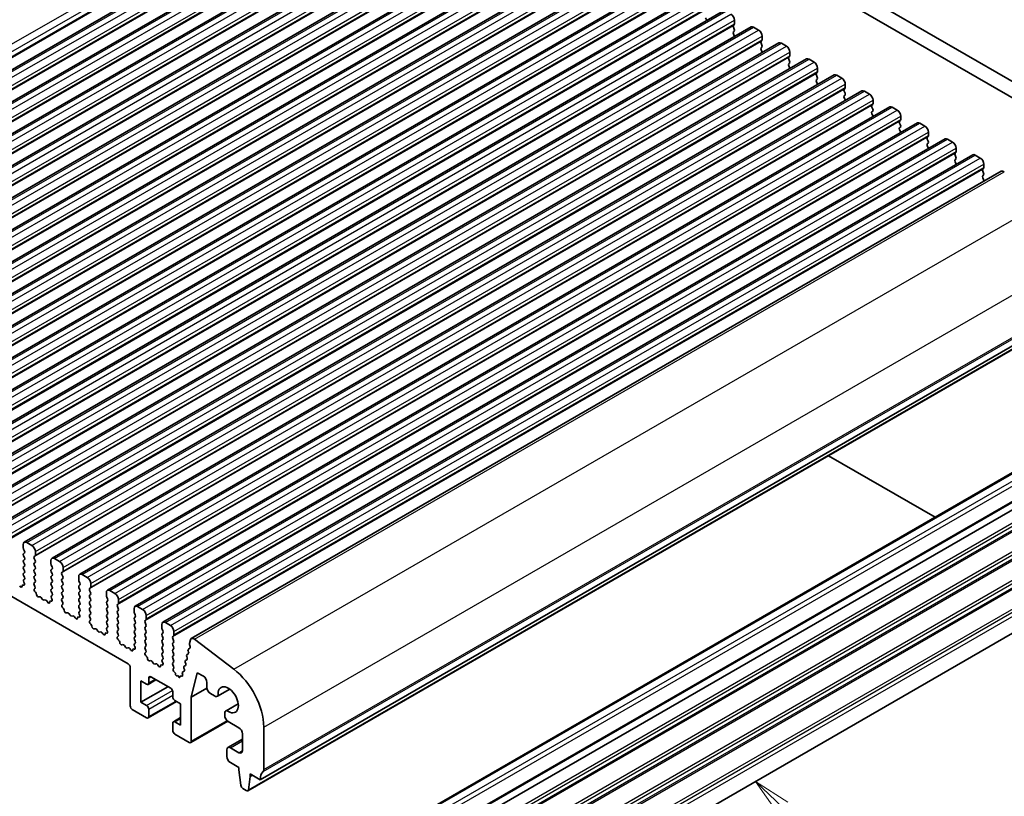
# Model space of a CAD drawing. Units: millimetres. Extents: x 22 to 3190, y 12 to 574.
# Drawn here: x 433 to 531, y 176 to 253 of the extents above; entities that cross this region are included whole.
import ezdxf

# ---------------------------------------------------------------- set-up
doc = ezdxf.new("R2010")
doc.units = ezdxf.units.MM
doc.header["$LTSCALE"] = 1.5
doc.layers.add('Symbol (TK)', color=100, linetype='Continuous', lineweight=18, true_color=0x00ff3f)
doc.layers.add('Visible (ISO)', color=7, linetype='Continuous', lineweight=35)
doc.layers.add('Visible Narrow (ISO)', color=7, linetype='Continuous', lineweight=25)
doc.styles.add('Note Text (TK2)', font='MS PGothic.ttf')

# ---------------------------------------------------------------- blocks, each defined once
blk = doc.blocks.new('バルーン5')
at = {"layer": 'Symbol (TK)', "color": 100, "true_color": 0x00ff40}
for p, q in [((339.157, 116.479), (337.345, 118.201)), ((339.501, 116.842), (337.345, 118.201)), ((337.345, 118.201), (338.813, 116.117)), ((339.157, 116.479), (347.871, 108.201))]:
    blk.add_line(p, q, dxfattribs=at)
at = {"layer": 'Symbol (TK)'}
blk.add_circle((350.039, 106.142), 3, dxfattribs=at)
at = {"layer": 'Symbol (TK)', "color": 7, "insert": (350.039, 106.125), "char_height": 2, "attachment_point": 5, "line_spacing_factor": 0.25, "style": 'Note Text (TK2)'}
blk.add_mtext('3', dxfattribs=at)

msp = doc.modelspace()

# ---------------------------------------------------------------- linework, layer by layer
at = {"layer": 'Visible (ISO)'}
for p, q in [((391.8858, 225.006), (472.496, 271.5463)), ((394.6436, 223.4138), (475.2537, 269.9542)), ((546.6476, 236.6928), (489.8491, 269.4855)), ((547.1659, 238.0265), (491.2633, 270.302)), ((397.4013, 221.8217), (478.0114, 268.362)), ((400.159, 220.2295), (480.7692, 266.7698)), ((402.9167, 218.6373), (483.5269, 265.1776)), ((405.6744, 217.0452), (486.2846, 263.5855)), ((408.4321, 215.453), (489.0423, 261.9933)), ((411.1898, 213.8608), (491.8, 260.4011)), ((413.9476, 212.2687), (494.5577, 258.809)), ((416.7053, 210.6765), (497.3155, 257.2168)), ((419.463, 209.0843), (500.0732, 255.6246)), ((422.2207, 207.4922), (502.8309, 254.0325)), ((501.0586, 253.3463), (501.1434, 253.1667)), ((503.9294, 253.1096), (503.9294, 252.7666)), ((424.9784, 205.9), (505.5886, 252.4403)), ((503.9011, 252.685), (503.8163, 252.6033)), ((503.8163, 252.4074), (503.9011, 252.2277)), ((503.9011, 252.0318), (503.8163, 251.9501)), ((505.8386, 252.4155), (506.3336, 252.1298)), ((503.8163, 251.7542), (503.9011, 251.5745)), ((506.6588, 251.0928), (506.574, 251.0112)), ((506.6871, 251.5174), (506.6871, 251.1745)), ((427.7361, 204.3078), (508.3463, 250.8481)), ((506.574, 250.8152), (506.6588, 250.6356)), ((506.6588, 250.4396), (506.574, 250.358)), ((506.574, 250.162), (506.6588, 249.9824)), ((508.5963, 250.8234), (509.0913, 250.5376)), ((509.4448, 249.9252), (509.4448, 249.5823)), ((430.4939, 202.7157), (511.104, 249.256)), ((509.4166, 249.5006), (509.3317, 249.419)), ((509.3317, 249.223), (509.4166, 249.0434)), ((511.354, 249.2312), (511.849, 248.9454)), ((509.4166, 248.8474), (509.3317, 248.7658)), ((509.3317, 248.5698), (509.4166, 248.3902)), ((512.2026, 248.3331), (512.2026, 247.9901)), ((433.2516, 201.1235), (513.8618, 247.6638)), ((512.1743, 247.9085), (512.0894, 247.8268)), ((512.0894, 247.6309), (512.1743, 247.4512)), ((512.1743, 247.2553), (512.0894, 247.1736)), ((512.0894, 246.9777), (512.1743, 246.798)), ((514.1118, 247.639), (514.6067, 247.3533)), ((436.0093, 199.5313), (516.6195, 246.0716)), ((514.932, 246.3163), (514.8471, 246.2347)), ((514.8471, 246.0387), (514.932, 245.8591)), ((514.9603, 246.7409), (514.9603, 246.398)), ((516.8695, 246.0469), (517.3644, 245.7611)), ((514.932, 245.6631), (514.8471, 245.5815)), ((514.8471, 245.3855), (514.932, 245.2059)), ((517.718, 245.1487), (517.718, 244.8058)), ((438.767, 197.9392), (519.3772, 244.4795)), ((517.6897, 244.7241), (517.6049, 244.6425)), ((517.6049, 244.4465), (517.6897, 244.2669)), ((517.6897, 244.0709), (517.6049, 243.9893)), ((519.6272, 244.4547), (520.1222, 244.1689)), ((517.6049, 243.7933), (517.6897, 243.6137)), ((520.4474, 243.132), (520.3626, 243.0503)), ((520.4757, 243.5566), (520.4757, 243.2136)), ((441.5247, 196.347), (522.1349, 242.8873)), ((520.3626, 242.8544), (520.4474, 242.6747)), ((520.4474, 242.4788), (520.3626, 242.3971)), ((520.3626, 242.2012), (520.4474, 242.0215)), ((522.3849, 242.8625), (522.8799, 242.5768)), ((444.2824, 194.7548), (524.8926, 241.2951)), ((523.2051, 241.5398), (523.1203, 241.4582)), ((523.1203, 241.2622), (523.2051, 241.0826)), ((523.2334, 241.9644), (523.2334, 241.6215)), ((525.1426, 241.2704), (525.6376, 240.9846)), ((523.2051, 240.8866), (523.1203, 240.805)), ((523.1203, 240.609), (523.2051, 240.4294)), ((525.9911, 240.3722), (525.9911, 240.0293)), ((447.0402, 193.1627), (527.6503, 239.703)), ((525.9629, 239.9476), (525.878, 239.866)), ((525.878, 239.67), (525.9629, 239.4904)), ((525.9629, 239.2944), (525.878, 239.2128)), ((527.9003, 239.6782), (528.3953, 239.3924)), ((525.878, 239.0168), (525.9629, 238.8372)), ((528.7206, 238.3555), (528.6357, 238.2738)), ((528.7489, 238.78), (528.7489, 238.4371)), ((449.8689, 191.5331), (530.4791, 238.0734)), ((528.6357, 238.0779), (528.7206, 237.8982)), ((528.7206, 237.7023), (528.6357, 237.6206)), ((528.6357, 237.4247), (528.7206, 237.245)), ((456.73, 177.4816), (537.3402, 224.0219)), ((455.4953, 176.3883), (536.1054, 222.9286)), ((396.3431, 216.306), (443.5779, 189.035)), ((513.2745, 209.7471), (523.888, 203.6194)), ((453.4688, 162.9628), (534.0789, 209.5031)), ((455.9436, 161.5339), (536.5538, 208.0742)), ((456.73, 161.1516), (537.3402, 207.6919)), ((433.148, 200.8946), (433.148, 200.5517)), ((433.9966, 200.813), (433.5016, 201.0987)), ((433.1763, 200.4374), (433.2612, 200.2577)), ((433.2612, 200.0618), (433.1763, 199.9801)), ((434.3501, 199.8577), (434.3501, 200.2006)), ((433.1763, 199.7842), (433.2612, 199.6045)), ((433.2612, 199.4086), (433.1763, 199.3269)), ((433.1763, 199.131), (433.2612, 198.9513)), ((434.237, 199.6944), (434.3218, 199.776)), ((434.3218, 199.3188), (434.237, 199.4984)), ((434.237, 199.0412), (434.3218, 199.1228)), ((435.9057, 199.3024), (435.9057, 198.9595)), ((436.7543, 199.2208), (436.2593, 199.5066)), ((433.2612, 198.7554), (433.1763, 198.6737)), ((433.1763, 198.4778), (433.2612, 198.2981)), ((433.2612, 198.1022), (433.1763, 198.0205)), ((434.3218, 198.6656), (434.237, 198.8452)), ((434.237, 198.388), (434.3218, 198.4696)), ((434.3218, 198.0124), (434.237, 198.192)), ((435.934, 198.8452), (436.0189, 198.6656)), ((436.0189, 198.4696), (435.934, 198.388)), ((435.934, 198.192), (436.0189, 198.0124)), ((436.9947, 198.1022), (437.0795, 198.1838)), ((437.1078, 198.2655), (437.1078, 198.6084)), ((433.1763, 197.8246), (433.2612, 197.6449)), ((433.2612, 197.449), (433.1865, 197.3771)), ((433.1998, 197.1556), (433.2315, 197.101)), ((434.237, 197.7348), (434.3218, 197.8164)), ((434.3218, 197.3592), (434.237, 197.5388)), ((434.237, 197.0816), (434.3218, 197.1632)), ((436.0189, 197.8164), (435.934, 197.7348)), ((435.934, 197.5388), (436.0189, 197.3592)), ((436.0189, 197.1632), (435.934, 197.0816)), ((437.0795, 197.7266), (436.9947, 197.9062)), ((436.9947, 197.449), (437.0795, 197.5306)), ((437.0795, 197.0734), (436.9947, 197.253)), ((438.6635, 197.7103), (438.6635, 197.3673)), ((438.6917, 197.253), (438.7766, 197.0734)), ((439.512, 197.6286), (439.017, 197.9144)), ((439.8655, 196.6733), (439.8655, 197.0162)), ((433.1618, 196.8659), (433.1405, 196.8729)), ((434.3117, 196.7274), (434.237, 196.8856)), ((434.2667, 196.5034), (434.2983, 196.5214)), ((434.3576, 196.1702), (434.3363, 196.1878)), ((435.934, 196.8856), (436.0189, 196.706)), ((436.0189, 196.51), (435.934, 196.4284)), ((435.934, 196.2324), (436.0189, 196.0528)), ((436.9947, 196.7958), (437.0795, 196.8774)), ((437.0795, 196.4202), (436.9947, 196.5998)), ((436.9947, 196.1426), (437.0795, 196.2242)), ((438.7766, 196.8774), (438.6917, 196.7958)), ((438.6917, 196.5998), (438.7766, 196.4202)), ((438.7766, 196.2242), (438.6917, 196.1426)), ((439.7524, 196.51), (439.8373, 196.5917)), ((439.8373, 196.1344), (439.7524, 196.3141)), ((441.4212, 196.1181), (441.4212, 195.7752)), ((442.2697, 196.0364), (441.7747, 196.3222)), ((434.7586, 195.7088), (434.706, 195.6833)), ((435.0431, 195.4649), (434.9391, 195.6149)), ((435.3167, 195.3969), (435.2128, 195.3669)), ((435.5498, 195.1962), (435.4973, 195.2823)), ((435.9195, 195.2738), (435.8982, 195.2807)), ((436.0189, 195.8568), (435.9442, 195.7849)), ((435.9576, 195.5635), (435.9892, 195.5089)), ((437.0795, 195.767), (436.9947, 195.9466)), ((436.9947, 195.4894), (437.0795, 195.571)), ((437.0694, 195.1353), (436.9947, 195.2934)), ((438.6917, 195.9466), (438.7766, 195.767)), ((438.7766, 195.571), (438.6917, 195.4894)), ((438.6917, 195.2934), (438.7766, 195.1138)), ((439.7524, 195.8568), (439.8373, 195.9385)), ((439.8373, 195.4812), (439.7524, 195.6609)), ((439.7524, 195.2036), (439.8373, 195.2853)), ((439.8373, 194.828), (439.7524, 195.0077)), ((441.4495, 195.6609), (441.5343, 195.4812)), ((441.5343, 195.2853), (441.4495, 195.2036)), ((441.4495, 195.0077), (441.5343, 194.828)), ((442.6233, 195.0811), (442.6233, 195.4241)), ((437.0244, 194.9112), (437.056, 194.9293)), ((437.1153, 194.578), (437.094, 194.5957)), ((437.5163, 194.1166), (437.4637, 194.0912)), ((438.7766, 194.9178), (438.6917, 194.8362)), ((438.6917, 194.6402), (438.7766, 194.4606)), ((438.7766, 194.2647), (438.7019, 194.1928)), ((439.7524, 194.5504), (439.8373, 194.6321)), ((439.8373, 194.1748), (439.7524, 194.3545)), ((441.5343, 194.6321), (441.4495, 194.5504)), ((441.4495, 194.3545), (441.5343, 194.1748)), ((442.5101, 194.9178), (442.595, 194.9995)), ((442.595, 194.5423), (442.5101, 194.7219)), ((442.5101, 194.2647), (442.595, 194.3463)), ((442.595, 193.8891), (442.5101, 194.0687)), ((444.1789, 194.5259), (444.1789, 194.183)), ((444.2072, 194.0687), (444.292, 193.8891)), ((445.0274, 194.4443), (444.5324, 194.7301)), ((456.0481, 148.4524), (536.6582, 194.9927)), ((437.8008, 193.8727), (437.6968, 194.0228)), ((438.0745, 193.8048), (437.9705, 193.7748)), ((438.3075, 193.604), (438.255, 193.6901)), ((438.6773, 193.6816), (438.656, 193.6885)), ((438.7153, 193.9713), (438.7469, 193.9167)), ((439.7524, 193.8972), (439.8373, 193.9789)), ((439.8271, 193.5431), (439.7524, 193.7013)), ((439.7821, 193.319), (439.8137, 193.3371)), ((441.5343, 193.9789), (441.4495, 193.8972)), ((441.4495, 193.7013), (441.5343, 193.5216)), ((441.5343, 193.3257), (441.4495, 193.244)), ((441.4495, 193.0481), (441.5343, 192.8684)), ((442.5101, 193.6115), (442.595, 193.6931)), ((442.595, 193.2359), (442.5101, 193.4155)), ((444.292, 193.6931), (444.2072, 193.6115)), ((444.2072, 193.4155), (444.292, 193.2359)), ((445.2678, 193.3257), (445.3527, 193.4073)), ((445.3527, 192.9501), (445.2678, 193.1297)), ((445.381, 193.489), (445.381, 193.8319)), ((447.7851, 192.8521), (447.2902, 193.1379)), ((439.873, 192.9858), (439.8517, 193.0035)), ((440.274, 192.5244), (440.2215, 192.499)), ((440.5585, 192.2806), (440.4546, 192.4306)), ((440.8322, 192.2126), (440.7282, 192.1826)), ((441.0653, 192.0118), (441.0127, 192.0979)), ((441.435, 192.0894), (441.4137, 192.0964)), ((441.5343, 192.6725), (441.4596, 192.6006)), ((441.473, 192.3791), (441.5046, 192.3245)), ((442.5101, 192.9583), (442.595, 193.0399)), ((442.595, 192.5827), (442.5101, 192.7623)), ((442.5101, 192.3051), (442.595, 192.3867)), ((442.5848, 191.9509), (442.5101, 192.1091)), ((444.292, 193.0399), (444.2072, 192.9583)), ((444.2072, 192.7623), (444.292, 192.5827)), ((444.292, 192.3867), (444.2072, 192.3051)), ((444.2072, 192.1091), (444.292, 191.9295)), ((445.2678, 192.6725), (445.3527, 192.7541)), ((445.3527, 192.2969), (445.2678, 192.4765)), ((445.2678, 192.0193), (445.3527, 192.1009)), ((446.9366, 192.9338), (446.9366, 192.5908)), ((446.9649, 192.4765), (447.0497, 192.2969)), ((447.0497, 192.1009), (446.9649, 192.0193)), ((448.1387, 191.8968), (448.1387, 192.2397)), ((442.5398, 191.7269), (442.5714, 191.7449)), ((442.6308, 191.3937), (442.6095, 191.4113)), ((444.292, 191.7335), (444.2072, 191.6519)), ((444.2072, 191.4559), (444.292, 191.2763)), ((445.3527, 191.6437), (445.2678, 191.8233)), ((445.2678, 191.3661), (445.3527, 191.4477)), ((445.3527, 190.9905), (445.2678, 191.1701)), ((446.9649, 191.8233), (447.0497, 191.6437)), ((447.0497, 191.4477), (446.9649, 191.3661)), ((446.9649, 191.1701), (447.0497, 190.9905)), ((448.0256, 191.7335), (448.1104, 191.8152)), ((448.1104, 191.3579), (448.0256, 191.5376)), ((448.0256, 191.0803), (448.1104, 191.162)), ((449.7759, 191.3969), (449.6907, 191.0516)), ((454.1011, 188.486), (450.1742, 191.4714)), ((443.0317, 190.9323), (442.9792, 190.9068)), ((443.3162, 190.6884), (443.2123, 190.8384)), ((443.5899, 190.6204), (443.4859, 190.5904)), ((443.823, 190.4197), (443.7705, 190.5058)), ((444.1927, 190.4973), (444.1714, 190.5042)), ((444.292, 191.0803), (444.2173, 191.0084)), ((444.2307, 190.7869), (444.2623, 190.7324)), ((445.2678, 190.7129), (445.3527, 190.7945)), ((445.3425, 190.3588), (445.2678, 190.5169)), ((445.2975, 190.1347), (445.3292, 190.1528)), ((447.0497, 190.7945), (446.9649, 190.7129)), ((446.9649, 190.5169), (447.0497, 190.3373)), ((447.0497, 190.1413), (446.9649, 190.0597)), ((448.1104, 190.7047), (448.0256, 190.8844)), ((448.0256, 190.4271), (448.1104, 190.5088)), ((448.1104, 190.0515), (448.0256, 190.2312)), ((449.551, 190.3206), (449.6015, 190.18)), ((449.7242, 190.579), (449.5774, 190.4979)), ((449.6964, 190.9488), (449.7569, 190.7368)), ((445.3885, 189.8015), (445.3672, 189.8192)), ((445.7894, 189.3401), (445.7369, 189.3147)), ((446.0739, 189.0962), (445.97, 189.2463)), ((446.9649, 189.8637), (447.0497, 189.6841)), ((447.0497, 189.4881), (446.975, 189.4163)), ((446.9884, 189.1948), (447.02, 189.1402)), ((448.0256, 189.7739), (448.1104, 189.8556)), ((448.1104, 189.3983), (448.0256, 189.578)), ((448.0256, 189.1207), (448.1104, 189.2024)), ((449.2689, 189.1771), (449.3195, 189.0365)), ((449.4341, 189.431), (449.2953, 189.3544)), ((449.41, 189.7489), (449.4605, 189.6082)), ((449.5752, 190.0028), (449.4364, 189.9261)), ((443.79, 188.6676), (443.79, 184.83)), ((446.3476, 189.0283), (446.2436, 188.9982)), ((446.5807, 188.8275), (446.5282, 188.9136)), ((446.9504, 188.9051), (446.9291, 188.912)), ((448.1104, 188.7451), (448.0256, 188.9248)), ((448.0802, 188.5276), (448.1104, 188.5492)), ((448.223, 188.1675), (448.1589, 188.2218)), ((449.152, 188.2875), (449.0132, 188.2108)), ((449.1279, 188.6053), (449.1784, 188.4647)), ((449.2931, 188.8592), (449.1543, 188.7826)), ((444.8506, 185.1975), (444.8506, 187.3203)), ((444.8506, 187.3203), (445.4163, 186.9937)), ((445.5663, 186.9789), (446.3527, 187.4329)), ((445.6285, 187.1162), (445.6285, 187.6061)), ((445.8406, 187.7286), (447.8205, 186.5855)), ((448.3046, 187.9904), (448.3048, 187.993)), ((448.5276, 187.8511), (448.4396, 187.8271)), ((448.6177, 187.7219), (448.5276, 187.8511)), ((448.7527, 187.7327), (448.7529, 187.7282)), ((448.9156, 187.7881), (448.8334, 187.8123)), ((448.9868, 188.0336), (449.0106, 187.9597)), ((449.8711, 185.7079), (450.4705, 188.1378)), ((450.4705, 188.1378), (451.0715, 187.7908)), ((451.4251, 187.1784), (451.4251, 186.6681)), ((444.8506, 185.1975), (447.5377, 186.7488)), ((448.0326, 186.2181), (448.0326, 185.7282)), ((449.8711, 185.7079), (451.4288, 186.6073)), ((452.4895, 185.8008), (453.7039, 186.5019)), ((453.6912, 186.5114), (452.5507, 185.8529)), ((445.5663, 183.6313), (448.4033, 185.2692)), ((448.2448, 185.3608), (448.8104, 185.0342)), ((449.8711, 181.3191), (449.8711, 185.7079)), ((451.7786, 186.0557), (452.1645, 185.833)), ((444.0021, 184.4626), (445.4163, 183.6461)), ((445.4163, 184.8709), (444.8506, 185.1975)), ((445.6285, 183.7686), (445.6285, 184.5034)), ((448.8104, 185.0342), (448.8104, 182.9113)), ((453.3291, 184.3465), (454.5436, 185.0476)), ((453.4049, 184.3734), (454.5455, 185.0319)), ((448.0948, 183.2527), (448.8104, 183.6659)), ((449.809, 181.1818), (453.4981, 183.3117)), ((453.1945, 184.0489), (453.1945, 183.8911)), ((453.5481, 183.2787), (454.6087, 182.6663)), ((448.0326, 183.1154), (448.0326, 182.3805)), ((448.8104, 182.9113), (448.2448, 183.2379)), ((457.0836, 178.5022), (457.0836, 182.7319)), ((448.2448, 182.0131), (449.659, 181.1966)), ((453.5102, 180.6907), (454.9623, 181.529)), ((454.9623, 182.0539), (454.9623, 180.3801)), ((453.4066, 180.4618), (453.4066, 179.8086)), ((454.6087, 180.176), (453.7602, 180.6659)), ((453.7602, 179.1962), (454.6087, 178.7063)), ((454.6087, 178.7063), (454.6087, 178.4614)), ((454.6087, 178.4614), (454.7938, 176.9302)), ((455.5551, 176.4906), (455.7401, 177.8082)), ((455.7401, 177.8082), (455.7401, 178.0531)), ((455.7401, 178.0531), (456.73, 177.4816)), ((455.7401, 177.8082), (455.9522, 177.9306)), ((455.0035, 176.6004), (455.3453, 176.4031))]:
    msp.add_line(p, q, dxfattribs=at)
for centre, major_axis, start_param, end_param in [((501.0303, 253.1341), (0.1, -0.1732), 0.9131322, 1.4288993), ((503.5759, 253.3137), (0.25, -0.433), 0.7853982, 2.3561945), ((503.9294, 252.44), (-0.1, 0.1732), 0.1418971, 1.4288993), ((503.9294, 251.7868), (-0.1, 0.1732), 0.1418971, 1.4288993), ((503.788, 252.8483), (0.1, -0.1732), 0.1418971, 0.7853982), ((503.788, 252.1951), (0.1, -0.1732), 0.1418971, 1.4288993), ((505.8386, 252.0073), (-0.25, 0.433), 5.4977871, 6.2831853), ((506.3336, 251.7215), (0.25, -0.433), 0.7853982, 2.3561945), ((503.788, 251.5419), (0.1, -0.1732), 0.9131322, 1.4288993), ((506.6871, 250.8479), (-0.1, 0.1732), 0.1418971, 1.4288993), ((506.5457, 251.2561), (0.1, -0.1732), 0.1418971, 0.7853982), ((508.5963, 250.4151), (-0.25, 0.433), 5.4977871, 6.2831853), ((506.6871, 250.1947), (-0.1, 0.1732), 0.1418971, 1.4288993), ((506.5457, 250.6029), (0.1, -0.1732), 0.1418971, 1.4288993), ((506.5457, 249.9497), (0.1, -0.1732), 0.9131322, 1.4288993), ((509.0913, 250.1293), (0.25, -0.433), 0.7853982, 2.3561945), ((509.4448, 249.2557), (-0.1, 0.1732), 0.1418971, 1.4288993), ((509.3034, 249.6639), (0.1, -0.1732), 0.1418971, 0.7853982), ((509.3034, 249.0107), (0.1, -0.1732), 0.1418971, 1.4288993), ((511.354, 248.823), (-0.25, 0.433), 5.4977871, 6.2831853), ((511.849, 248.5372), (0.25, -0.433), 0.7853982, 2.3561945), ((509.4448, 248.6025), (-0.1, 0.1732), 0.1418971, 1.4288993), ((509.3034, 248.3576), (0.1, -0.1732), 0.9131322, 1.4288993), ((512.0611, 248.0718), (0.1, -0.1732), 0.1418971, 0.7853982), ((512.2026, 247.6635), (-0.1, 0.1732), 0.1418971, 1.4288993), ((512.2026, 247.0103), (-0.1, 0.1732), 0.1418971, 1.4288993), ((512.0611, 247.4186), (0.1, -0.1732), 0.1418971, 1.4288993), ((514.1118, 247.2308), (-0.25, 0.433), 5.4977871, 6.2831853), ((514.6067, 246.945), (0.25, -0.433), 0.7853982, 2.3561945), ((512.0611, 246.7654), (0.1, -0.1732), 0.9131322, 1.4288993), ((514.9603, 246.0714), (-0.1, 0.1732), 0.1418971, 1.4288993), ((514.8189, 246.4796), (0.1, -0.1732), 0.1418971, 0.7853982), ((516.8695, 245.6386), (-0.25, 0.433), 5.4977871, 6.2831853), ((514.9603, 245.4182), (-0.1, 0.1732), 0.1418971, 1.4288993), ((514.8189, 245.8264), (0.1, -0.1732), 0.1418971, 1.4288993), ((514.8189, 245.1732), (0.1, -0.1732), 0.9131322, 1.4288993), ((517.3644, 245.3528), (0.25, -0.433), 0.7853982, 2.3561945), ((517.718, 244.4792), (-0.1, 0.1732), 0.1418971, 1.4288993), ((517.5766, 244.8874), (0.1, -0.1732), 0.1418971, 0.7853982), ((517.5766, 244.2342), (0.1, -0.1732), 0.1418971, 1.4288993), ((519.6272, 244.0464), (-0.25, 0.433), 5.4977871, 6.2831853), ((520.1222, 243.7607), (0.25, -0.433), 0.7853982, 2.3561945), ((517.718, 243.826), (-0.1, 0.1732), 0.1418971, 1.4288993), ((517.5766, 243.581), (0.1, -0.1732), 0.9131322, 1.4288993), ((520.4757, 242.887), (-0.1, 0.1732), 0.1418971, 1.4288993), ((520.3343, 243.2953), (0.1, -0.1732), 0.1418971, 0.7853982), ((520.4757, 242.2338), (-0.1, 0.1732), 0.1418971, 1.4288993), ((520.3343, 242.6421), (0.1, -0.1732), 0.1418971, 1.4288993), ((522.3849, 242.4543), (-0.25, 0.433), 5.4977871, 6.2831853), ((522.8799, 242.1685), (0.25, -0.433), 0.7853982, 2.3561945), ((520.3343, 241.9889), (0.1, -0.1732), 0.9131322, 1.4288993), ((523.2334, 241.2949), (-0.1, 0.1732), 0.1418971, 1.4288993), ((523.092, 241.7031), (0.1, -0.1732), 0.1418971, 0.7853982), ((523.092, 241.0499), (0.1, -0.1732), 0.1418971, 1.4288993), ((525.1426, 240.8621), (-0.25, 0.433), 5.4977871, 6.2831853), ((523.2334, 240.6417), (-0.1, 0.1732), 0.1418971, 1.4288993), ((523.092, 240.3967), (0.1, -0.1732), 0.9131322, 1.4288993), ((525.6376, 240.5763), (0.25, -0.433), 0.7853982, 2.3561945), ((525.9911, 239.7027), (-0.1, 0.1732), 0.1418971, 1.4288993), ((525.9911, 239.0495), (-0.1, 0.1732), 0.1418971, 1.4288993), ((525.8497, 240.1109), (0.1, -0.1732), 0.1418971, 0.7853982), ((525.8497, 239.4577), (0.1, -0.1732), 0.1418971, 1.4288993), ((527.9003, 239.2699), (-0.25, 0.433), 5.4977871, 6.2831853), ((528.3953, 238.9842), (0.25, -0.433), 0.7853982, 2.3561945), ((525.8497, 238.8045), (0.1, -0.1732), 0.9131322, 1.4288993), ((528.7489, 238.1105), (-0.1, 0.1732), 0.1418971, 1.4288993), ((528.6074, 238.5188), (0.1, -0.1732), 0.1418971, 0.7853982), ((528.7489, 237.4573), (-0.1, 0.1732), 0.1418971, 1.4288993), ((528.6074, 237.8656), (0.1, -0.1732), 0.1418971, 1.4288993), ((528.6074, 237.2124), (0.1, -0.1732), 0.3155906, 1.4288993), ((530.7291, 237.6404), (-0.25, 0.433), 5.3407075, 6.2831853), ((433.5016, 200.6905), (-0.25, 0.433), 5.4977871, 7.0685835), ((433.2894, 199.8168), (-0.1, 0.1732), 0.1418971, 1.4288993), ((433.2894, 200.47), (0.1, -0.1732), 3.9269908, 4.5704919), ((433.148, 200.2251), (0.1, -0.1732), 0.1418971, 1.4288993), ((433.9966, 200.4047), (-0.25, 0.433), 3.9269908, 5.4977871), ((433.2894, 199.1636), (-0.1, 0.1732), 0.1418971, 1.4288993), ((433.148, 199.5719), (0.1, -0.1732), 0.1418971, 1.4288993), ((433.148, 198.9187), (0.1, -0.1732), 0.1418971, 1.4288993), ((434.3501, 199.5311), (-0.1, 0.1732), 0.1418971, 1.4288993), ((434.3501, 198.8779), (-0.1, 0.1732), 0.1418971, 1.4288993), ((434.2087, 199.9393), (0.1, -0.1732), 0.1418971, 0.7853982), ((434.2087, 199.2861), (0.1, -0.1732), 0.1418971, 1.4288993), ((436.2593, 199.0983), (-0.25, 0.433), 5.4977871, 7.0685835), ((436.0472, 198.8779), (0.1, -0.1732), 3.9269908, 4.5704919), ((436.7543, 198.8125), (-0.25, 0.433), 3.9269908, 5.4977871), ((433.2894, 198.5104), (-0.1, 0.1732), 0.1418971, 1.4288993), ((433.2894, 197.8572), (-0.1, 0.1732), 0.1418971, 1.4288993), ((433.148, 198.2655), (0.1, -0.1732), 0.1418971, 1.4288993), ((434.3501, 198.2247), (-0.1, 0.1732), 0.1418971, 1.4288993), ((434.2087, 198.6329), (0.1, -0.1732), 0.1418971, 1.4288993), ((434.2087, 197.9797), (0.1, -0.1732), 0.1418971, 1.4288993), ((436.0472, 198.2247), (-0.1, 0.1732), 0.1418971, 1.4288993), ((435.9057, 198.6329), (0.1, -0.1732), 0.1418971, 1.4288993), ((435.9057, 197.9797), (0.1, -0.1732), 0.1418971, 1.4288993), ((437.1078, 197.9389), (-0.1, 0.1732), 0.1418971, 1.4288993), ((436.9664, 198.3471), (0.1, -0.1732), 0.1418971, 0.7853982), ((439.017, 197.5061), (-0.25, 0.433), 5.4977871, 7.0685835), ((433.2996, 197.2138), (-0.1, 0.1732), 0.1418971, 1.5733518), ((433.1317, 197.0429), (0.1, -0.1732), 5.712271, 7.8565371), ((433.148, 197.6123), (0.1, -0.1732), 0.1418971, 1.4288993), ((434.3501, 197.5715), (-0.1, 0.1732), 0.1418971, 1.4288993), ((434.3501, 196.9183), (-0.1, 0.1732), 0.1418971, 1.4288993), ((434.2087, 197.3265), (0.1, -0.1732), 0.1418971, 1.4288993), ((436.0472, 197.5715), (-0.1, 0.1732), 0.1418971, 1.4288993), ((436.0472, 196.9183), (-0.1, 0.1732), 0.1418971, 1.4288993), ((435.9057, 197.3265), (0.1, -0.1732), 0.1418971, 1.4288993), ((437.1078, 197.2857), (-0.1, 0.1732), 0.1418971, 1.4288993), ((436.9664, 197.6939), (0.1, -0.1732), 0.1418971, 1.4288993), ((436.9664, 197.0407), (0.1, -0.1732), 0.1418971, 1.4288993), ((438.8049, 197.2857), (0.1, -0.1732), 3.9269908, 4.5704919), ((438.6635, 197.0407), (0.1, -0.1732), 0.1418971, 1.4288993), ((439.512, 197.2204), (-0.25, 0.433), 3.9269908, 5.4977871), ((432.8878, 196.8533), (0.1, -0.1732), 4.7543794, 7.0866853), ((433.1706, 196.6959), (-0.1, 0.1732), 5.712271, 7.0866853), ((434.3664, 196.33), (-0.1, 0.1732), 6.2806299, 8.424896), ((434.1985, 196.6948), (0.1, -0.1732), 6.2806299, 7.7120846), ((434.3275, 196.028), (-0.1, 0.1732), 3.908889, 5.2833033), ((436.0472, 196.2651), (-0.1, 0.1732), 0.1418971, 1.4288993), ((435.9057, 196.6733), (0.1, -0.1732), 0.1418971, 1.4288993), ((435.9057, 196.0201), (0.1, -0.1732), 0.1418971, 1.4288993), ((437.1078, 196.6325), (-0.1, 0.1732), 0.1418971, 1.4288993), ((437.1078, 195.9793), (-0.1, 0.1732), 0.1418971, 1.4288993), ((436.9664, 196.3875), (0.1, -0.1732), 0.1418971, 1.4288993), ((438.8049, 196.6325), (-0.1, 0.1732), 0.1418971, 1.4288993), ((438.8049, 195.9793), (-0.1, 0.1732), 0.1418971, 1.4288993), ((438.6635, 196.3875), (0.1, -0.1732), 0.1418971, 1.4288993), ((439.8655, 196.3467), (-0.1, 0.1732), 0.1418971, 1.4288993), ((439.7241, 196.755), (0.1, -0.1732), 0.1418971, 0.7853982), ((439.7241, 196.1018), (0.1, -0.1732), 0.1418971, 1.4288993), ((441.7747, 195.914), (-0.25, 0.433), 5.4977871, 7.0685835), ((442.2697, 195.6282), (-0.25, 0.433), 3.9269908, 5.4977871), ((434.6103, 195.8588), (0.1, -0.1732), 3.908889, 6.2411949), ((434.8543, 195.5333), (-0.1, 0.1732), 4.854286, 6.2411949), ((435.1279, 195.5466), (0.1, -0.1732), 4.854286, 6.1412883), ((435.4016, 195.2173), (-0.1, 0.1732), 4.7543794, 6.1412883), ((435.6455, 195.2611), (0.1, -0.1732), 4.7543794, 7.0866853), ((435.9283, 195.1038), (-0.1, 0.1732), 5.712271, 7.0866853), ((436.0573, 195.6216), (-0.1, 0.1732), 0.1418971, 1.5733518), ((435.8894, 195.4507), (0.1, -0.1732), 5.712271, 7.8565371), ((437.1078, 195.3261), (-0.1, 0.1732), 0.1418971, 1.4288993), ((436.9563, 195.1026), (0.1, -0.1732), 6.2806299, 7.7120846), ((436.9664, 195.7343), (0.1, -0.1732), 0.1418971, 1.4288993), ((438.8049, 195.3261), (-0.1, 0.1732), 0.1418971, 1.4288993), ((438.6635, 195.7343), (0.1, -0.1732), 0.1418971, 1.4288993), ((438.6635, 195.0811), (0.1, -0.1732), 0.1418971, 1.4288993), ((439.8655, 195.6935), (-0.1, 0.1732), 0.1418971, 1.4288993), ((439.8655, 195.0403), (-0.1, 0.1732), 0.1418971, 1.4288993), ((439.7241, 195.4486), (0.1, -0.1732), 0.1418971, 1.4288993), ((441.5626, 195.0403), (-0.1, 0.1732), 0.1418971, 1.4288993), ((441.5626, 195.6935), (0.1, -0.1732), 3.9269908, 4.5704919), ((441.4212, 195.4486), (0.1, -0.1732), 0.1418971, 1.4288993), ((442.4818, 195.1628), (0.1, -0.1732), 0.1418971, 0.7853982), ((437.1241, 194.7378), (-0.1, 0.1732), 6.2806299, 8.424896), ((437.0852, 194.4358), (-0.1, 0.1732), 3.908889, 5.2833033), ((437.368, 194.2666), (0.1, -0.1732), 3.908889, 6.2411949), ((437.612, 193.9411), (-0.1, 0.1732), 4.854286, 6.2411949), ((438.8049, 194.6729), (-0.1, 0.1732), 0.1418971, 1.4288993), ((438.815, 194.0295), (-0.1, 0.1732), 0.1418971, 1.5733518), ((438.6635, 194.428), (0.1, -0.1732), 0.1418971, 1.4288993), ((439.8655, 194.3871), (-0.1, 0.1732), 0.1418971, 1.4288993), ((439.7241, 194.7954), (0.1, -0.1732), 0.1418971, 1.4288993), ((439.7241, 194.1422), (0.1, -0.1732), 0.1418971, 1.4288993), ((441.5626, 194.3871), (-0.1, 0.1732), 0.1418971, 1.4288993), ((441.4212, 194.7954), (0.1, -0.1732), 0.1418971, 1.4288993), ((441.4212, 194.1422), (0.1, -0.1732), 0.1418971, 1.4288993), ((442.6233, 194.7545), (-0.1, 0.1732), 0.1418971, 1.4288993), ((442.6233, 194.1014), (-0.1, 0.1732), 0.1418971, 1.4288993), ((442.4818, 194.5096), (0.1, -0.1732), 0.1418971, 1.4288993), ((444.5324, 194.3218), (-0.25, 0.433), 5.4977871, 7.0685835), ((444.3203, 194.1014), (0.1, -0.1732), 3.9269908, 4.5704919), ((445.0274, 194.036), (-0.25, 0.433), 3.9269908, 5.4977871), ((437.8856, 193.9544), (0.1, -0.1732), 4.854286, 6.1412883), ((438.1593, 193.6251), (-0.1, 0.1732), 4.7543794, 6.1412883), ((438.4033, 193.669), (0.1, -0.1732), 4.7543794, 7.0866853), ((438.6861, 193.5116), (-0.1, 0.1732), 5.712271, 7.0866853), ((438.6472, 193.8585), (0.1, -0.1732), 5.712271, 7.8565371), ((439.8655, 193.7339), (-0.1, 0.1732), 0.1418971, 1.4288993), ((439.8818, 193.1457), (-0.1, 0.1732), 6.2806299, 8.424896), ((439.714, 193.5105), (0.1, -0.1732), 6.2806299, 7.7120846), ((441.5626, 193.7339), (-0.1, 0.1732), 0.1418971, 1.4288993), ((441.5626, 193.0807), (-0.1, 0.1732), 0.1418971, 1.4288993), ((441.4212, 193.489), (0.1, -0.1732), 0.1418971, 1.4288993), ((442.6233, 193.4482), (-0.1, 0.1732), 0.1418971, 1.4288993), ((442.4818, 193.8564), (0.1, -0.1732), 0.1418971, 1.4288993), ((442.4818, 193.2032), (0.1, -0.1732), 0.1418971, 1.4288993), ((444.3203, 193.4482), (-0.1, 0.1732), 0.1418971, 1.4288993), ((444.1789, 193.8564), (0.1, -0.1732), 0.1418971, 1.4288993), ((444.1789, 193.2032), (0.1, -0.1732), 0.1418971, 1.4288993), ((445.381, 193.1624), (-0.1, 0.1732), 0.1418971, 1.4288993), ((445.2396, 193.5706), (0.1, -0.1732), 0.1418971, 0.7853982), ((447.2902, 192.7296), (-0.25, 0.433), 5.4977871, 7.0685835), ((439.8429, 192.8437), (-0.1, 0.1732), 3.908889, 5.2833033), ((440.1257, 192.6745), (0.1, -0.1732), 3.908889, 6.2411949), ((440.3697, 192.349), (-0.1, 0.1732), 4.854286, 6.2411949), ((440.6434, 192.3622), (0.1, -0.1732), 4.854286, 6.1412883), ((440.917, 192.033), (-0.1, 0.1732), 4.7543794, 6.1412883), ((441.4438, 191.9194), (-0.1, 0.1732), 5.712271, 7.0866853), ((441.5727, 192.4373), (-0.1, 0.1732), 0.1418971, 1.5733518), ((441.4049, 192.2664), (0.1, -0.1732), 5.712271, 7.8565371), ((441.4212, 192.8358), (0.1, -0.1732), 0.1418971, 1.4288993), ((442.6233, 192.795), (-0.1, 0.1732), 0.1418971, 1.4288993), ((442.6233, 192.1418), (-0.1, 0.1732), 0.1418971, 1.4288993), ((442.4818, 192.55), (0.1, -0.1732), 0.1418971, 1.4288993), ((444.3203, 192.795), (-0.1, 0.1732), 0.1418971, 1.4288993), ((444.3203, 192.1418), (-0.1, 0.1732), 0.1418971, 1.4288993), ((444.1789, 192.55), (0.1, -0.1732), 0.1418971, 1.4288993), ((445.381, 192.5092), (-0.1, 0.1732), 0.1418971, 1.4288993), ((445.2396, 192.9174), (0.1, -0.1732), 0.1418971, 1.4288993), ((445.2396, 192.2642), (0.1, -0.1732), 0.1418971, 1.4288993), ((447.078, 192.5092), (0.1, -0.1732), 3.9269908, 4.5704919), ((446.9366, 192.2642), (0.1, -0.1732), 0.1418971, 1.4288993), ((447.7851, 192.4439), (-0.25, 0.433), 3.9269908, 5.4977871), ((441.161, 192.0768), (0.1, -0.1732), 4.7543794, 7.0866853), ((442.6396, 191.5535), (-0.1, 0.1732), 6.2806299, 8.424896), ((442.4717, 191.9183), (0.1, -0.1732), 6.2806299, 7.7120846), ((442.6007, 191.2515), (-0.1, 0.1732), 3.908889, 5.2833033), ((442.8835, 191.0823), (0.1, -0.1732), 3.908889, 6.2411949), ((444.3203, 191.4886), (-0.1, 0.1732), 0.1418971, 1.4288993), ((444.1789, 191.8968), (0.1, -0.1732), 0.1418971, 1.4288993), ((444.1789, 191.2436), (0.1, -0.1732), 0.1418971, 1.4288993), ((445.381, 191.856), (-0.1, 0.1732), 0.1418971, 1.4288993), ((445.381, 191.2028), (-0.1, 0.1732), 0.1418971, 1.4288993), ((445.2396, 191.611), (0.1, -0.1732), 0.1418971, 1.4288993), ((447.078, 191.856), (-0.1, 0.1732), 0.1418971, 1.4288993), ((447.078, 191.2028), (-0.1, 0.1732), 0.1418971, 1.4288993), ((446.9366, 191.611), (0.1, -0.1732), 0.1418971, 1.4288993), ((448.1387, 191.5702), (-0.1, 0.1732), 0.1418971, 1.4288993), ((447.9973, 191.9785), (0.1, -0.1732), 0.1418971, 0.7853982), ((447.9973, 191.3253), (0.1, -0.1732), 0.1418971, 1.4288993), ((450.1189, 191.1001), (-0.25, 0.433), 5.3407075, 6.8242374), ((443.1274, 190.7568), (-0.1, 0.1732), 4.854286, 6.2411949), ((443.4011, 190.77), (0.1, -0.1732), 4.854286, 6.1412883), ((443.6747, 190.4408), (-0.1, 0.1732), 4.7543794, 6.1412883), ((443.9187, 190.4846), (0.1, -0.1732), 4.7543794, 7.0866853), ((444.2015, 190.3273), (-0.1, 0.1732), 5.712271, 7.0866853), ((444.3305, 190.8451), (-0.1, 0.1732), 0.1418971, 1.5733518), ((444.1626, 190.6742), (0.1, -0.1732), 5.712271, 7.8565371), ((445.381, 190.5496), (-0.1, 0.1732), 0.1418971, 1.4288993), ((445.3973, 189.9613), (-0.1, 0.1732), 6.2806299, 8.424896), ((445.2294, 190.3261), (0.1, -0.1732), 6.2806299, 7.7120846), ((445.2396, 190.9578), (0.1, -0.1732), 0.1418971, 1.4288993), ((447.078, 190.5496), (-0.1, 0.1732), 0.1418971, 1.4288993), ((446.9366, 190.9578), (0.1, -0.1732), 0.1418971, 1.4288993), ((446.9366, 190.3046), (0.1, -0.1732), 0.1418971, 1.4288993), ((448.1387, 190.917), (-0.1, 0.1732), 0.1418971, 1.4288993), ((448.1387, 190.2638), (-0.1, 0.1732), 0.1418971, 1.4288993), ((447.9973, 190.6721), (0.1, -0.1732), 0.1418971, 1.4288993), ((449.6763, 190.3241), (-0.1, 0.1732), 6.2721645, 7.5509576), ((449.4763, 190.1766), (0.1, -0.1732), 6.2721645, 7.5509576), ((449.8279, 190.9328), (0.1, -0.1732), 3.6826447, 4.3030112), ((449.6253, 190.7528), (0.1, -0.1732), 6.2721645, 7.4446038), ((445.3584, 189.6593), (-0.1, 0.1732), 3.908889, 5.2833033), ((445.6412, 189.4901), (0.1, -0.1732), 3.908889, 6.2411949), ((445.8851, 189.1646), (-0.1, 0.1732), 4.854286, 6.2411949), ((447.078, 189.8964), (-0.1, 0.1732), 0.1418971, 1.4288993), ((447.0882, 189.253), (-0.1, 0.1732), 0.1418971, 1.5733518), ((446.9203, 189.082), (0.1, -0.1732), 5.712271, 7.8565371), ((446.9366, 189.6514), (0.1, -0.1732), 0.1418971, 1.4288993), ((448.1387, 189.6106), (-0.1, 0.1732), 0.1418971, 1.4288993), ((447.9973, 190.0189), (0.1, -0.1732), 0.1418971, 1.4288993), ((447.9973, 189.3657), (0.1, -0.1732), 0.1418971, 1.4288993), ((449.3942, 189.1805), (-0.1, 0.1732), 6.2721645, 7.5509576), ((449.5353, 189.7523), (-0.1, 0.1732), 6.2721645, 7.5509576), ((449.3352, 189.6048), (0.1, -0.1732), 6.2721645, 7.5509576), ((443.5779, 188.79), (0.15, -0.2598), 0.7853982, 2.3561945), ((446.1588, 189.1779), (0.1, -0.1732), 4.854286, 6.1412883), ((446.4325, 188.8486), (-0.1, 0.1732), 4.7543794, 6.1412883), ((446.6764, 188.8925), (0.1, -0.1732), 4.7543794, 7.0866853), ((446.9592, 188.7351), (-0.1, 0.1732), 5.712271, 7.0866853), ((448.1387, 188.9574), (-0.1, 0.1732), 0.1418971, 1.4288993), ((448.1911, 188.3623), (-0.1, 0.1732), 0.1160924, 2.126899), ((447.9973, 188.7125), (0.1, -0.1732), 0.1418971, 1.4288993), ((448.1989, 188.0622), (-0.075, 0.1299), 3.8608511, 5.2684917), ((449.1121, 188.037), (-0.1, 0.1732), 6.2721645, 7.5509576), ((449.2532, 188.6088), (-0.1, 0.1732), 6.2721645, 7.5509576), ((449.0531, 188.4613), (0.1, -0.1732), 6.2721645, 7.5509576), ((449.1942, 189.0331), (0.1, -0.1732), 6.2721645, 7.5509576), ((453.5481, 184.7731), (-2.5, 4.3301), 3.9269908, 5.3407075), ((445.8406, 187.4836), (-0.15, 0.2598), 5.4977871, 7.0685835), ((448.3893, 187.935), (0.06, -0.1039), 3.8608511, 6.1324856), ((448.6682, 187.7713), (0.06, -0.1039), 4.8591495, 7.1279034), ((448.8586, 187.6788), (-0.075, 0.1299), 5.7376296, 7.1279034), ((448.882, 187.9661), (0.1, -0.1732), 5.7376296, 7.4971057), ((451.0715, 187.3825), (0.25, -0.433), 0.7853982, 2.3561945), ((445.4163, 187.2387), (0.15, -0.2598), 5.4977871, 7.0685835), ((447.8205, 186.3406), (0.15, -0.2598), 0.7853982, 2.3561945), ((451.7786, 186.464), (0.25, -0.433), 3.9269908, 5.4977871), ((453.5481, 185.4424), (-0.7125, 1.2341), 2.213607, 7.211171), ((448.2448, 185.6057), (0.15, -0.2598), 3.9269908, 5.4977871), ((452.1645, 186.3637), (0.325, -0.5629), 5.4977871, 6.4954033), ((444.0021, 184.7076), (0.15, -0.2598), 3.9269908, 5.4977871), ((445.4163, 184.6259), (-0.15, 0.2598), 3.9269908, 5.4977871), ((453.6541, 183.7836), (-0.325, 0.5629), 6.0709673, 7.0685835), ((445.4163, 183.8911), (0.15, -0.2598), 5.4977871, 7.0685835), ((448.2448, 182.9929), (-0.15, 0.2598), 5.4977871, 7.0685835), ((453.5481, 183.6869), (0.25, -0.433), 3.9269908, 5.4977871), ((448.2448, 182.2581), (0.15, -0.2598), 3.9269908, 5.4977871), ((454.6087, 182.2581), (0.25, -0.433), 0.7853982, 2.3561945), ((449.659, 181.4416), (0.15, -0.2598), 5.4977871, 7.0685835), ((453.7602, 180.2577), (-0.25, 0.433), 5.4977871, 7.0685835), ((454.6087, 180.5843), (0.25, -0.433), 5.4977871, 7.0685835), ((453.7602, 179.6045), (0.25, -0.433), 3.9269908, 5.4977871), ((456.73, 178.7063), (0.25, -0.433), 0.1418971, 0.7853982), ((458.1443, 176.6651), (-1, 1.7321), 0.1418971, 0.7853982), ((455.0035, 176.8454), (0.15, -0.2598), 4.0758808, 5.4977871), ((455.3453, 176.6481), (0.15, -0.2598), 5.4977871, 6.9196935)]:
    msp.add_ellipse(centre, major_axis=major_axis, ratio=0.5773503, start_param=start_param, end_param=end_param, dxfattribs=at)
at = {"layer": 'Visible Narrow (ISO)'}
for p, q in [((389.7467, 226.3592), (470.3569, 272.8995)), ((390.1451, 225.8248), (470.7553, 272.3651)), ((390.2246, 225.2848), (470.8348, 271.8251)), ((390.2303, 225.381), (470.8405, 271.9213)), ((392.1358, 224.9813), (472.746, 271.5216)), ((392.6308, 224.6955), (473.241, 271.2358)), ((392.9844, 224.0831), (473.5945, 270.6234)), ((392.8712, 223.5769), (473.4814, 270.1172)), ((392.9561, 223.6585), (473.5663, 270.1988)), ((392.9844, 223.7402), (473.5945, 270.2805)), ((394.8936, 223.3891), (475.5037, 269.9294)), ((395.3885, 223.1033), (475.9987, 269.6436)), ((395.6289, 221.9847), (476.2391, 268.525)), ((395.7138, 222.0664), (476.324, 268.6067)), ((395.7421, 222.4909), (476.3523, 269.0312)), ((395.7421, 222.148), (476.3523, 268.6883)), ((397.6513, 221.7969), (478.2614, 268.3372)), ((398.1462, 221.5111), (478.7564, 268.0514)), ((398.3867, 220.3925), (478.9968, 266.9328)), ((398.4715, 220.4742), (479.0817, 267.0145)), ((398.4998, 220.8988), (479.11, 267.4391)), ((398.4998, 220.5558), (479.11, 267.0961)), ((400.409, 220.2047), (481.0192, 266.7451)), ((400.904, 219.919), (481.5141, 266.4593)), ((401.2575, 219.3066), (481.8677, 265.8469)), ((401.1444, 218.8004), (481.7545, 265.3407)), ((401.2292, 218.882), (481.8394, 265.4223)), ((401.2575, 218.9637), (481.8677, 265.504)), ((403.1667, 218.6126), (483.7769, 265.1529)), ((403.6617, 218.3268), (484.2718, 264.8671)), ((403.9021, 217.2082), (484.5123, 263.7485)), ((403.9869, 217.2899), (484.5971, 263.8302)), ((404.0152, 217.7144), (484.6254, 264.2547)), ((404.0152, 217.3715), (484.6254, 263.9118)), ((405.9244, 217.0204), (486.5346, 263.5607)), ((406.4194, 216.7346), (487.0296, 263.2749)), ((406.7729, 216.1223), (487.3831, 262.6626)), ((406.6598, 215.616), (487.27, 262.1563)), ((406.7447, 215.6977), (487.3548, 262.238)), ((406.7729, 215.7793), (487.3831, 262.3196)), ((408.6821, 215.4282), (489.2923, 261.9685)), ((409.1771, 215.1425), (489.7873, 261.6828)), ((409.5307, 214.5301), (490.1408, 261.0704)), ((409.5307, 214.1872), (490.1408, 260.7275)), ((409.4175, 214.0239), (490.0277, 260.5642)), ((409.5024, 214.1055), (490.1125, 260.6458)), ((411.4398, 213.8361), (492.05, 260.3764)), ((411.9348, 213.5503), (492.545, 260.0906)), ((412.1752, 212.4317), (492.7854, 258.972)), ((412.2601, 212.5134), (492.8703, 259.0537)), ((412.2884, 212.9379), (492.8986, 259.4782)), ((412.2884, 212.595), (492.8986, 259.1353)), ((414.1976, 212.2439), (494.8077, 258.7842)), ((414.6925, 211.9581), (495.3027, 258.4984)), ((415.0461, 211.3458), (495.6563, 257.8861)), ((414.933, 210.8395), (495.5431, 257.3798)), ((415.0178, 210.9212), (495.628, 257.4615)), ((415.0461, 211.0028), (495.6563, 257.5431)), ((416.9553, 210.6517), (497.5655, 257.192)), ((417.4503, 210.366), (498.0604, 256.9063)), ((417.6907, 209.2474), (498.3008, 255.7877)), ((417.7755, 209.329), (498.3857, 255.8693)), ((417.8038, 209.7536), (498.414, 256.2939)), ((417.8038, 209.4107), (498.414, 255.951)), ((419.713, 209.0596), (500.3232, 255.5999)), ((420.208, 208.7738), (500.8181, 255.3141)), ((420.4484, 207.6552), (501.0586, 254.1955)), ((420.5332, 207.7368), (501.1434, 254.2772)), ((420.5615, 208.1614), (501.1717, 254.7017)), ((420.5615, 207.8185), (501.1717, 254.3588)), ((422.4707, 207.4674), (503.0809, 254.0077)), ((422.9657, 207.1816), (503.5759, 253.7219)), ((423.3192, 206.5693), (503.9294, 253.1096)), ((423.2061, 206.063), (503.8163, 252.6033)), ((423.291, 206.1447), (503.9011, 252.685)), ((423.3192, 206.2263), (503.9294, 252.7666)), ((425.2284, 205.8752), (505.8386, 252.4155)), ((425.7234, 205.5895), (506.3336, 252.1298)), ((425.9638, 204.4709), (506.574, 251.0112)), ((426.0487, 204.5525), (506.6588, 251.0928)), ((426.077, 204.9771), (506.6871, 251.5174)), ((426.077, 204.6342), (506.6871, 251.1745)), ((427.9861, 204.2831), (508.5963, 250.8234)), ((428.4811, 203.9973), (509.0913, 250.5376)), ((428.8347, 203.3849), (509.4448, 249.9252)), ((428.7215, 202.8787), (509.3317, 249.419)), ((428.8064, 202.9603), (509.4166, 249.5006)), ((428.8347, 203.042), (509.4448, 249.5823)), ((430.7439, 202.6909), (511.354, 249.2312)), ((431.2388, 202.4051), (511.849, 248.9454)), ((431.5924, 201.7928), (512.2026, 248.3331)), ((431.5924, 201.4498), (512.2026, 247.9901)), ((431.4793, 201.2865), (512.0894, 247.8268)), ((431.5641, 201.3682), (512.1743, 247.9085)), ((433.5016, 201.0987), (514.1118, 247.639)), ((433.9966, 200.813), (514.6067, 247.3533)), ((434.237, 199.6944), (514.8471, 246.2347)), ((434.3218, 199.776), (514.932, 246.3163)), ((434.3501, 200.2006), (514.9603, 246.7409)), ((434.3501, 199.8577), (514.9603, 246.398)), ((436.2593, 199.5066), (516.8695, 246.0469)), ((436.7543, 199.2208), (517.3644, 245.7611)), ((437.1078, 198.6084), (517.718, 245.1487)), ((436.9947, 198.1022), (517.6049, 244.6425)), ((437.0795, 198.1838), (517.6897, 244.7241)), ((437.1078, 198.2655), (517.718, 244.8058)), ((439.017, 197.9144), (519.6272, 244.4547)), ((439.512, 197.6286), (520.1222, 244.1689)), ((439.7524, 196.51), (520.3626, 243.0503)), ((439.8373, 196.5917), (520.4474, 243.132)), ((439.8655, 197.0162), (520.4757, 243.5566)), ((439.8655, 196.6733), (520.4757, 243.2136)), ((441.7747, 196.3222), (522.3849, 242.8625)), ((442.2697, 196.0364), (522.8799, 242.5768)), ((442.5101, 194.9178), (523.1203, 241.4582)), ((442.595, 194.9995), (523.2051, 241.5398)), ((442.6233, 195.4241), (523.2334, 241.9644)), ((442.6233, 195.0811), (523.2334, 241.6215)), ((444.5324, 194.7301), (525.1426, 241.2704)), ((445.0274, 194.4443), (525.6376, 240.9846)), ((445.381, 193.8319), (525.9911, 240.3722)), ((445.2678, 193.3257), (525.878, 239.866)), ((445.3527, 193.4073), (525.9629, 239.9476)), ((445.381, 193.489), (525.9911, 240.0293)), ((447.2902, 193.1379), (527.9003, 239.6782)), ((447.7851, 192.8521), (528.3953, 239.3924)), ((448.0256, 191.7335), (528.6357, 238.2738)), ((448.1104, 191.8152), (528.7206, 238.3555)), ((448.1387, 192.2397), (528.7489, 238.78)), ((448.1387, 191.8968), (528.7489, 238.4371)), ((450.1742, 191.4714), (530.7844, 238.0117)), ((454.1011, 188.486), (534.7113, 235.0263)), ((457.0836, 182.7319), (537.6938, 229.2722)), ((457.0129, 178.2981), (537.6231, 224.8384)), ((457.0836, 178.5022), (537.6938, 225.0425)), ((455.5551, 176.4906), (536.1652, 223.0309)), ((453.6188, 162.9479), (534.2289, 209.4882)), ((454.2552, 162.5805), (534.8653, 209.1208)), ((454.4673, 162.2131), (535.0775, 208.7534)), ((456.0936, 161.5191), (536.7038, 208.0594)), ((457.0129, 160.0085), (537.6231, 206.5488)), ((457.0836, 159.7228), (537.6938, 206.2631)), ((457.0836, 159.3145), (537.6938, 205.8548)), ((457.0129, 159.1104), (537.6231, 205.6507)), ((457.0129, 157.1508), (537.6231, 203.6911)), ((457.0836, 156.865), (537.6938, 203.4053)), ((457.0836, 156.4568), (537.6938, 202.9971)), ((457.0129, 156.2527), (537.6231, 202.793)), ((457.0129, 154.2931), (537.6231, 200.8334)), ((457.0129, 153.3949), (537.6231, 199.9352)), ((457.0836, 154.0073), (537.6938, 200.5476)), ((457.0836, 153.599), (537.6938, 200.1393)), ((457.0129, 151.4353), (537.6231, 197.9756)), ((457.0836, 151.1495), (537.6938, 197.6899)), ((457.0836, 150.7413), (537.6938, 197.2816)), ((445.6285, 187.6061), (445.8406, 187.7286)), ((445.6285, 187.1162), (446.2649, 187.4836)), ((445.4163, 184.8709), (448.0016, 186.3635)), ((445.6285, 184.5034), (448.0326, 185.8915)), ((445.6285, 183.7686), (448.3155, 185.3199)), ((448.2448, 183.2379), (448.8104, 183.5645)), ((449.8711, 181.3191), (453.4277, 183.3725)), ((453.7602, 180.6659), (454.9623, 181.3599)), ((454.6087, 180.176), (454.9623, 180.3801))]:
    msp.add_line(p, q, dxfattribs=at)

# ---------------------------------------------------------------- block references
at = {"layer": 'Symbol (TK)', "xscale": 1.5, "yscale": 1.5, "zscale": 1.5}
msp.add_blockref('バルーン5', (0, 0), dxfattribs=at)

doc.saveas('drawing.dxf')
